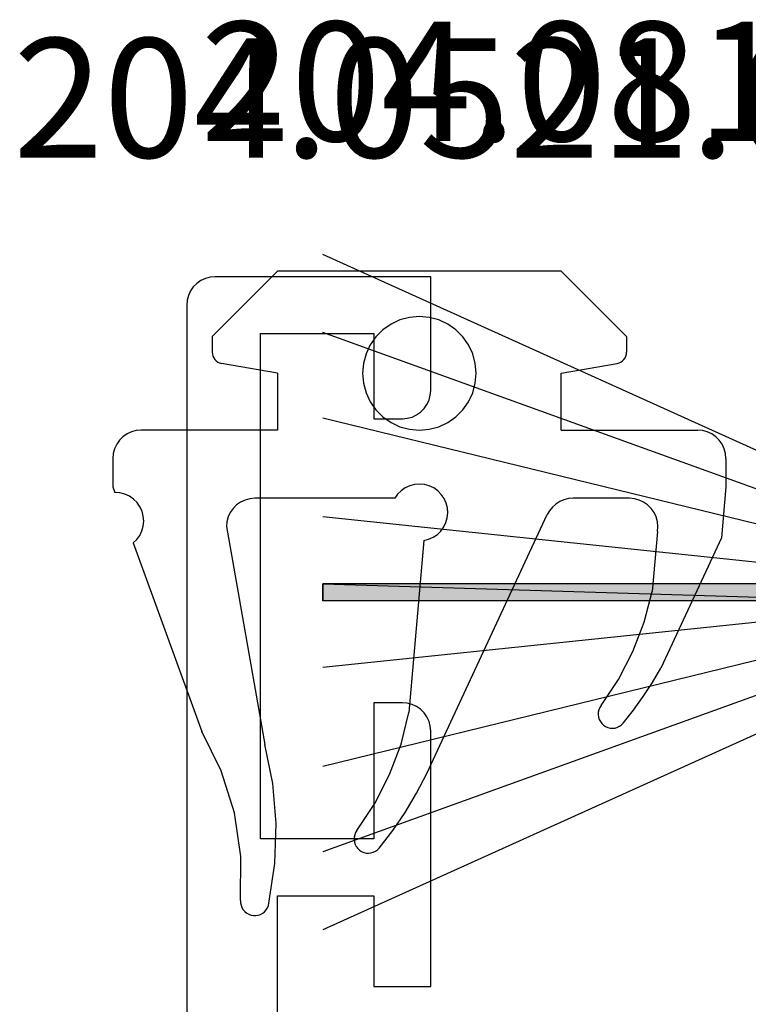
# Model space of a CAD drawing. Units: millimetres. Extents: x 0 to 4956, y -2931 to -50.
# Drawn here: x 4849 to 4861, y -589 to -572 of the extents above; entities that cross this region are included whole.
import ezdxf
from ezdxf.enums import TextEntityAlignment as Align

# ---------------------------------------------------------------- set-up
doc = ezdxf.new("R2010")
doc.units = ezdxf.units.MM
for name, color, linetype in [('CrossSectionsGums', 1, 'Continuous'), ('CrossSectionsProfils', 7, 'Continuous'), ('CrossSectionsTexts', 3, 'Continuous')]:
    doc.layers.add(name, color=color, linetype=linetype)
doc.styles.get("Standard").update_dxf_attribs({"font": 'complex.shx', "height": 60})

# ---------------------------------------------------------------- blocks, each defined once
blk = doc.blocks.new('10_27098_X', base_point=(106.18815, 1011.38444))
at = {"layer": 'CrossSectionsProfils'}
for p, q in [((105.68815, 1053.98444), (30.68815, 1053.98444)), ((105.77498, 1053.97685), (105.68815, 1053.98444)), ((105.85916, 1053.95429), (105.77498, 1053.97685)), ((105.93815, 1053.91745), (105.85916, 1053.95429)), ((106.00955, 1053.86746), (105.93815, 1053.91745)), ((106.07117, 1053.80584), (106.00955, 1053.86746)), ((106.12116, 1053.73444), (106.07117, 1053.80584)), ((106.158, 1053.65545), (106.12116, 1053.73444)), ((106.18056, 1053.57127), (106.158, 1053.65545)), ((106.18815, 1053.48444), (106.18056, 1053.57127)), ((106.18815, 1049.68444), (106.18815, 1053.48444)), ((96.28815, 1050.68444), (96.28815, 1052.68444)), ((96.28815, 1052.68444), (105.18815, 1052.68444)), ((105.18815, 1052.68444), (105.18815, 1050.68444)), ((68.38815, 1052.38444), (95.28815, 1052.38444)), ((95.28815, 1052.38444), (95.28815, 1050.68444)), ((95.28815, 1050.68444), (93.68815, 1050.68444)), ((93.68815, 1050.68444), (93.68815, 1049.68444)), ((98.68815, 1050.68444), (96.28815, 1050.68444)), ((98.68815, 1050.18444), (98.68815, 1050.68444)), ((105.18815, 1050.68444), (103.68815, 1050.68444)), ((103.68815, 1050.68444), (103.68815, 1050.18444)), ((98.658, 1050.01343), (98.68056, 1050.09762)), ((98.68056, 1050.09762), (98.68815, 1050.18444)), ((103.68815, 1050.18444), (103.69575, 1050.09762)), ((103.69575, 1050.09762), (103.7183, 1050.01343)), ((98.50955, 1049.80142), (98.57117, 1049.86305)), ((98.57117, 1049.86305), (98.62116, 1049.93444)), ((98.62116, 1049.93444), (98.658, 1050.01343)), ((103.7183, 1050.01343), (103.75514, 1049.93444)), ((103.75514, 1049.93444), (103.80513, 1049.86305)), ((103.80513, 1049.86305), (103.86676, 1049.80142)), ((93.68815, 1049.68444), (98.18815, 1049.68444)), ((98.18815, 1049.68444), (98.27498, 1049.69204)), ((98.27498, 1049.69204), (98.35916, 1049.7146)), ((98.35916, 1049.7146), (98.43815, 1049.75143)), ((98.43815, 1049.75143), (98.50955, 1049.80142)), ((103.86676, 1049.80142), (103.93815, 1049.75143)), ((103.93815, 1049.75143), (104.01714, 1049.7146)), ((104.01714, 1049.7146), (104.10133, 1049.69204)), ((104.10133, 1049.69204), (104.18815, 1049.68444)), ((104.18815, 1049.68444), (106.18815, 1049.68444))]:
    blk.add_line(p, q, dxfattribs=at)
blk = doc.blocks.new('204_0521_6_TEXT', base_point=(-38.5, -578.9))
at = {"layer": 'CrossSectionsTexts'}
blk.add_text('204.0521.6', height=2.1, dxfattribs=at).set_placement((-38.5, -574.1), align=Align.CENTER)
blk = doc.blocks.new('204_0521_6', base_point=(2768.772, 1461.038))
at = {"layer": 'CrossSectionsGums'}
for p, q in [((2766.272, 1463.838), (2765.122, 1462.688)), ((2771.272, 1463.838), (2766.272, 1463.838)), ((2771.272, 1463.838), (2772.422, 1462.688)), ((2768.598, 1463.022), (2768.43, 1462.977)), ((2768.772, 1463.038), (2768.598, 1463.022)), ((2768.945, 1463.022), (2768.772, 1463.038)), ((2769.114, 1462.977), (2768.945, 1463.022)), ((2768.272, 1462.904), (2768.129, 1462.804)), ((2768.43, 1462.977), (2768.272, 1462.904)), ((2769.272, 1462.904), (2769.114, 1462.977)), ((2769.415, 1462.804), (2769.272, 1462.904)), ((2765.122, 1462.688), (2765.122, 1462.408)), ((2768.006, 1462.68), (2767.906, 1462.538)), ((2768.129, 1462.804), (2768.006, 1462.68)), ((2769.538, 1462.68), (2769.415, 1462.804)), ((2769.638, 1462.538), (2769.538, 1462.68)), ((2772.422, 1462.688), (2772.422, 1462.408)), ((2767.906, 1462.538), (2767.832, 1462.38)), ((2769.711, 1462.38), (2769.638, 1462.538)), ((2765.122, 1462.408), (2765.125, 1462.373)), ((2765.125, 1462.373), (2765.134, 1462.34)), ((2765.134, 1462.34), (2765.149, 1462.308)), ((2767.832, 1462.38), (2767.787, 1462.211)), ((2769.757, 1462.211), (2769.711, 1462.38)), ((2772.395, 1462.308), (2772.41, 1462.34)), ((2772.41, 1462.34), (2772.419, 1462.373)), ((2772.419, 1462.373), (2772.422, 1462.408)), ((2765.149, 1462.308), (2765.169, 1462.28)), ((2765.169, 1462.28), (2765.193, 1462.255)), ((2765.193, 1462.255), (2765.222, 1462.235)), ((2765.222, 1462.235), (2765.253, 1462.22)), ((2765.253, 1462.22), (2765.287, 1462.211)), ((2766.272, 1462.038), (2765.287, 1462.211)), ((2767.787, 1462.211), (2767.772, 1462.038)), ((2769.772, 1462.038), (2769.757, 1462.211)), ((2771.272, 1462.038), (2772.257, 1462.211)), ((2772.257, 1462.211), (2772.29, 1462.22)), ((2772.29, 1462.22), (2772.322, 1462.235)), ((2772.322, 1462.235), (2772.35, 1462.255)), ((2772.35, 1462.255), (2772.375, 1462.28)), ((2772.375, 1462.28), (2772.395, 1462.308)), ((2766.272, 1462.038), (2766.272, 1461.038)), ((2767.772, 1462.038), (2767.787, 1461.864)), ((2769.757, 1461.864), (2769.772, 1462.038)), ((2771.272, 1461.038), (2771.272, 1462.038)), ((2767.787, 1461.864), (2767.832, 1461.696)), ((2769.711, 1461.696), (2769.757, 1461.864)), ((2767.832, 1461.696), (2767.906, 1461.538)), ((2769.638, 1461.538), (2769.711, 1461.696)), ((2767.906, 1461.538), (2768.006, 1461.395)), ((2769.538, 1461.395), (2769.638, 1461.538)), ((2768.006, 1461.395), (2768.129, 1461.272)), ((2769.415, 1461.272), (2769.538, 1461.395)), ((2768.129, 1461.272), (2768.272, 1461.172)), ((2768.272, 1461.172), (2768.43, 1461.098)), ((2769.114, 1461.098), (2769.272, 1461.172)), ((2769.272, 1461.172), (2769.415, 1461.272)), ((2763.622, 1460.971), (2763.55, 1460.921)), ((2763.701, 1461.007), (2763.622, 1460.971)), ((2763.785, 1461.03), (2763.701, 1461.007)), ((2763.872, 1461.038), (2763.785, 1461.03)), ((2766.272, 1461.038), (2763.872, 1461.038)), ((2768.43, 1461.098), (2768.598, 1461.053)), ((2768.598, 1461.053), (2768.772, 1461.038)), ((2768.772, 1461.038), (2768.945, 1461.053)), ((2768.945, 1461.053), (2769.114, 1461.098)), ((2771.272, 1461.038), (2773.672, 1461.038)), ((2773.759, 1461.03), (2773.672, 1461.038)), ((2773.843, 1461.007), (2773.759, 1461.03)), ((2773.922, 1460.971), (2773.843, 1461.007)), ((2773.993, 1460.921), (2773.922, 1460.971)), ((2763.439, 1460.788), (2763.402, 1460.709)), ((2763.489, 1460.859), (2763.439, 1460.788)), ((2763.55, 1460.921), (2763.489, 1460.859)), ((2774.055, 1460.859), (2773.993, 1460.921)), ((2774.105, 1460.788), (2774.055, 1460.859)), ((2774.142, 1460.709), (2774.105, 1460.788)), ((2763.379, 1460.624), (2763.372, 1460.538)), ((2763.402, 1460.709), (2763.379, 1460.624)), ((2774.164, 1460.624), (2774.142, 1460.709)), ((2774.172, 1460.538), (2774.164, 1460.624)), ((2763.372, 1460.538), (2763.372, 1460.038)), ((2774.172, 1460.538), (2774.172, 1460.038)), ((2768.687, 1460.08), (2768.602, 1460.058)), ((2768.774, 1460.088), (2768.687, 1460.08)), ((2768.861, 1460.08), (2768.774, 1460.088)), ((2768.946, 1460.056), (2768.861, 1460.08)), ((2763.372, 1460.038), (2763.408, 1459.938)), ((2763.496, 1459.931), (2763.408, 1459.938)), ((2763.582, 1459.909), (2763.496, 1459.931)), ((2763.662, 1459.873), (2763.582, 1459.909)), ((2768.389, 1459.909), (2768.339, 1459.838)), ((2768.451, 1459.971), (2768.389, 1459.909)), ((2768.523, 1460.021), (2768.451, 1459.971)), ((2768.602, 1460.058), (2768.523, 1460.021)), ((2769.025, 1460.019), (2768.946, 1460.056)), ((2769.096, 1459.968), (2769.025, 1460.019)), ((2769.157, 1459.906), (2769.096, 1459.968)), ((2769.207, 1459.834), (2769.157, 1459.906)), ((2774.172, 1460.038), (2774.093, 1459.138)), ((2763.734, 1459.823), (2763.662, 1459.873)), ((2763.797, 1459.761), (2763.734, 1459.823)), ((2763.848, 1459.688), (2763.797, 1459.761)), ((2765.622, 1459.771), (2765.55, 1459.721)), ((2765.701, 1459.807), (2765.622, 1459.771)), ((2765.785, 1459.83), (2765.701, 1459.807)), ((2765.872, 1459.838), (2765.785, 1459.83)), ((2768.339, 1459.838), (2765.872, 1459.838)), ((2769.243, 1459.754), (2769.207, 1459.834)), ((2769.265, 1459.669), (2769.243, 1459.754)), ((2771.176, 1459.736), (2771.116, 1459.682)), ((2771.244, 1459.78), (2771.176, 1459.736)), ((2771.319, 1459.812), (2771.244, 1459.78)), ((2771.397, 1459.831), (2771.319, 1459.812)), ((2771.478, 1459.838), (2771.397, 1459.831)), ((2772.472, 1459.838), (2771.478, 1459.838)), ((2772.559, 1459.83), (2772.472, 1459.838)), ((2772.643, 1459.807), (2772.559, 1459.83)), ((2772.722, 1459.771), (2772.643, 1459.807)), ((2772.793, 1459.721), (2772.722, 1459.771)), ((2763.885, 1459.609), (2763.848, 1459.688)), ((2763.908, 1459.523), (2763.885, 1459.609)), ((2765.439, 1459.588), (2765.402, 1459.509)), ((2765.489, 1459.659), (2765.439, 1459.588)), ((2765.55, 1459.721), (2765.489, 1459.659)), ((2768.9, 1454.992), (2771.025, 1459.549)), ((2769.263, 1459.495), (2769.272, 1459.582)), ((2769.272, 1459.582), (2769.265, 1459.669)), ((2771.065, 1459.619), (2771.025, 1459.549)), ((2771.116, 1459.682), (2771.065, 1459.619)), ((2772.855, 1459.659), (2772.793, 1459.721)), ((2772.905, 1459.588), (2772.855, 1459.659)), ((2772.942, 1459.509), (2772.905, 1459.588)), ((2763.907, 1459.348), (2763.915, 1459.436)), ((2763.915, 1459.436), (2763.908, 1459.523)), ((2765.379, 1459.424), (2765.372, 1459.338)), ((2765.402, 1459.509), (2765.379, 1459.424)), ((2769.202, 1459.332), (2769.24, 1459.411)), ((2769.24, 1459.411), (2769.263, 1459.495)), ((2772.964, 1459.424), (2772.942, 1459.509)), ((2772.972, 1459.338), (2772.964, 1459.424)), ((2763.846, 1459.183), (2763.884, 1459.263)), ((2763.884, 1459.263), (2763.907, 1459.348)), ((2765.372, 1459.338), (2766.048, 1455.503)), ((2769.088, 1459.2), (2769.15, 1459.261)), ((2769.15, 1459.261), (2769.202, 1459.332)), ((2772.964, 1459.251), (2772.872, 1458.194)), ((2772.964, 1459.251), (2772.972, 1459.338)), ((2763.731, 1459.05), (2763.794, 1459.112)), ((2763.731, 1459.05), (2764.939, 1455.732)), ((2763.794, 1459.112), (2763.846, 1459.183)), ((2768.85, 1459.094), (2768.585, 1456.064)), ((2768.85, 1459.094), (2768.935, 1459.115)), ((2768.935, 1459.115), (2769.015, 1459.151)), ((2769.015, 1459.151), (2769.088, 1459.2)), ((2774.093, 1459.138), (2773.024, 1456.844)), ((2772.732, 1457.658), (2772.872, 1458.194)), ((2772.533, 1457.141), (2772.732, 1457.658)), ((2772.279, 1456.649), (2772.533, 1457.141)), ((2772.877, 1456.591), (2773.024, 1456.844)), ((2771.972, 1456.188), (2772.279, 1456.649)), ((2772.717, 1456.345), (2772.877, 1456.591)), ((2772.546, 1456.107), (2772.717, 1456.345)), ((2771.933, 1456.112), (2771.924, 1456.07)), ((2771.949, 1456.151), (2771.933, 1456.112)), ((2771.972, 1456.188), (2771.949, 1456.151)), ((2772.364, 1455.877), (2772.546, 1456.107)), ((2768.448, 1455.509), (2768.585, 1456.064)), ((2771.924, 1456.07), (2771.922, 1456.027)), ((2771.922, 1456.027), (2771.928, 1455.984)), ((2771.928, 1455.984), (2771.94, 1455.943)), ((2771.94, 1455.943), (2771.96, 1455.905)), ((2771.96, 1455.905), (2771.985, 1455.871)), ((2771.985, 1455.871), (2772.017, 1455.842)), ((2772.017, 1455.842), (2772.052, 1455.818)), ((2772.052, 1455.818), (2772.092, 1455.801)), ((2772.092, 1455.801), (2772.133, 1455.791)), ((2772.133, 1455.791), (2772.176, 1455.788)), ((2772.176, 1455.788), (2772.218, 1455.792)), ((2772.218, 1455.792), (2772.26, 1455.804)), ((2772.26, 1455.804), (2772.298, 1455.822)), ((2772.298, 1455.822), (2772.333, 1455.847)), ((2772.333, 1455.847), (2772.364, 1455.877)), ((2765.282, 1455.037), (2764.939, 1455.732)), ((2766.19, 1454.812), (2766.048, 1455.503)), ((2768.248, 1454.973), (2768.448, 1455.509)), ((2765.514, 1454.297), (2765.282, 1455.037)), ((2767.988, 1454.464), (2768.248, 1454.973)), ((2768.723, 1454.643), (2768.9, 1454.992)), ((2766.249, 1454.11), (2766.19, 1454.812)), ((2768.524, 1454.307), (2768.723, 1454.643)), ((2767.672, 1453.988), (2767.988, 1454.464)), ((2765.628, 1453.53), (2765.514, 1454.297)), ((2768.304, 1453.985), (2768.524, 1454.307)), ((2766.226, 1453.405), (2766.249, 1454.11)), ((2767.624, 1453.87), (2767.622, 1453.827)), ((2767.622, 1453.827), (2767.628, 1453.784)), ((2767.633, 1453.912), (2767.624, 1453.87)), ((2767.649, 1453.951), (2767.633, 1453.912)), ((2767.672, 1453.988), (2767.649, 1453.951)), ((2768.064, 1453.677), (2768.304, 1453.985)), ((2767.628, 1453.784), (2767.64, 1453.743)), ((2767.64, 1453.743), (2767.66, 1453.705)), ((2767.66, 1453.705), (2767.685, 1453.671)), ((2767.685, 1453.671), (2767.717, 1453.642)), ((2768.033, 1453.647), (2768.064, 1453.677)), ((2765.622, 1452.754), (2765.628, 1453.53)), ((2767.717, 1453.642), (2767.752, 1453.618)), ((2767.752, 1453.618), (2767.792, 1453.601)), ((2767.792, 1453.601), (2767.833, 1453.591)), ((2767.833, 1453.591), (2767.876, 1453.588)), ((2767.876, 1453.588), (2767.918, 1453.592)), ((2767.918, 1453.592), (2767.96, 1453.604)), ((2767.96, 1453.604), (2767.998, 1453.622)), ((2767.998, 1453.622), (2768.033, 1453.647)), ((2766.12, 1452.707), (2766.226, 1453.405)), ((2765.622, 1452.754), (2765.623, 1452.712)), ((2765.623, 1452.712), (2765.631, 1452.67)), ((2765.631, 1452.67), (2765.646, 1452.629)), ((2765.646, 1452.629), (2765.668, 1452.593)), ((2766.073, 1452.589), (2766.095, 1452.626)), ((2766.095, 1452.626), (2766.111, 1452.666)), ((2766.111, 1452.666), (2766.12, 1452.707)), ((2765.668, 1452.593), (2765.696, 1452.56)), ((2765.696, 1452.56), (2765.729, 1452.532)), ((2765.729, 1452.532), (2765.766, 1452.511)), ((2765.766, 1452.511), (2765.806, 1452.496)), ((2765.806, 1452.496), (2765.848, 1452.489)), ((2765.848, 1452.489), (2765.891, 1452.488)), ((2765.891, 1452.488), (2765.933, 1452.495)), ((2765.933, 1452.495), (2765.974, 1452.509)), ((2765.974, 1452.509), (2766.011, 1452.53)), ((2766.011, 1452.53), (2766.045, 1452.557)), ((2766.045, 1452.557), (2766.073, 1452.589))]:
    blk.add_line(p, q, dxfattribs=at)
blk = doc.blocks.new('204_0810_6_TEXT_9', base_point=(-40.2, -585.3))
at = {"layer": 'CrossSectionsTexts'}
blk.add_text('204.0810.6', height=2.1, dxfattribs=at).set_placement((-35.2, -573.81), align=Align.CENTER)
blk = doc.blocks.new('204_0810_6', base_point=(1905.674, 1464.394))
at = {"layer": 'CrossSectionsGums'}
for points in [[(1905.524, 1464.194), (1905.524, 1454.394), (1905.824, 1454.394), (1905.824, 1454.394)], [(1905.524, 1464.194), (1905.824, 1464.194), (1905.824, 1454.394), (1905.824, 1454.394)]]:
    blk.add_hatch(color=256, dxfattribs=at).paths.add_polyline_path(points, flags=0)
at = {"layer": 'CrossSectionsGums', "color": 252, "true_color": 0x848484}
for p, q in [((1901.674, 1464.394), (1909.674, 1464.394)), ((1901.674, 1464.194), (1901.674, 1464.394)), ((1909.674, 1464.394), (1909.674, 1464.194)), ((1904.155, 1464.194), (1899.729, 1454.394)), ((1904.639, 1464.194), (1901.1, 1454.394)), ((1909.674, 1464.194), (1901.674, 1464.194)), ((1905.004, 1464.194), (1902.606, 1454.394)), ((1905.373, 1464.194), (1904.346, 1454.394)), ((1905.524, 1464.194), (1905.524, 1454.394)), ((1905.524, 1464.194), (1905.524, 1454.394)), ((1905.824, 1464.194), (1905.824, 1454.394)), ((1905.824, 1464.194), (1905.824, 1454.394)), ((1905.974, 1464.194), (1907.002, 1454.394)), ((1906.344, 1464.194), (1908.741, 1454.394)), ((1906.708, 1464.194), (1910.248, 1454.394)), ((1907.192, 1464.194), (1911.619, 1454.394)), ((1905.824, 1454.394), (1905.524, 1454.394))]:
    blk.add_line(p, q, dxfattribs=at)
at = {"layer": 'CrossSectionsGums', "color": 7, "flags": 128}
for points in [[(1905.524, 1464.194), (1905.524, 1454.394), (1905.824, 1454.394), (1905.824, 1454.394)], [(1905.524, 1464.194), (1905.824, 1464.194), (1905.824, 1454.394), (1905.824, 1454.394)]]:
    blk.add_lwpolyline(points, close=True, dxfattribs=at)
blk = doc.blocks.new('CS_1VERT2', base_point=(0, -520))
at = {"layer": 'CrossSectionsGums', "yscale": -1, "rotation": 90.00000000000001}
blk.add_blockref('204_0810_6', (-30.2, -581.755), dxfattribs=at)
at = {"layer": 'CrossSectionsGums'}
blk.add_blockref('204_0521_6', (-38.5, -578.9), dxfattribs=at)
at = {"layer": 'CrossSectionsProfils', "rotation": 90.00000000000001}
blk.add_blockref('10_27098_X', (0, -576.2), dxfattribs=at)
at = {"layer": 'CrossSectionsTexts'}
for name, p in [('204_0810_6_TEXT_9', (-40.2, -585.3)), ('204_0521_6_TEXT', (-38.5, -578.9))]:
    blk.add_blockref(name, p, dxfattribs=at)

msp = doc.modelspace()

# ---------------------------------------------------------------- block references
msp.add_blockref('CS_1VERT2', (4894.2, -520))
at = {"layer": 'CrossSectionsGums', "yscale": -1, "rotation": 90.00000000000001}
msp.add_blockref('204_0810_6', (4864, -581.755), dxfattribs=at)
at = {"layer": 'CrossSectionsGums'}
msp.add_blockref('204_0521_6', (4855.7, -578.9), dxfattribs=at)
at = {"layer": 'CrossSectionsProfils', "rotation": 90.00000000000001}
msp.add_blockref('10_27098_X', (4894.2, -576.2), dxfattribs=at)
at = {"layer": 'CrossSectionsTexts'}
for name, p in [('204_0810_6_TEXT_9', (4854, -585.3)), ('204_0521_6_TEXT', (4855.7, -578.9))]:
    msp.add_blockref(name, p, dxfattribs=at)

doc.saveas('drawing.dxf')
